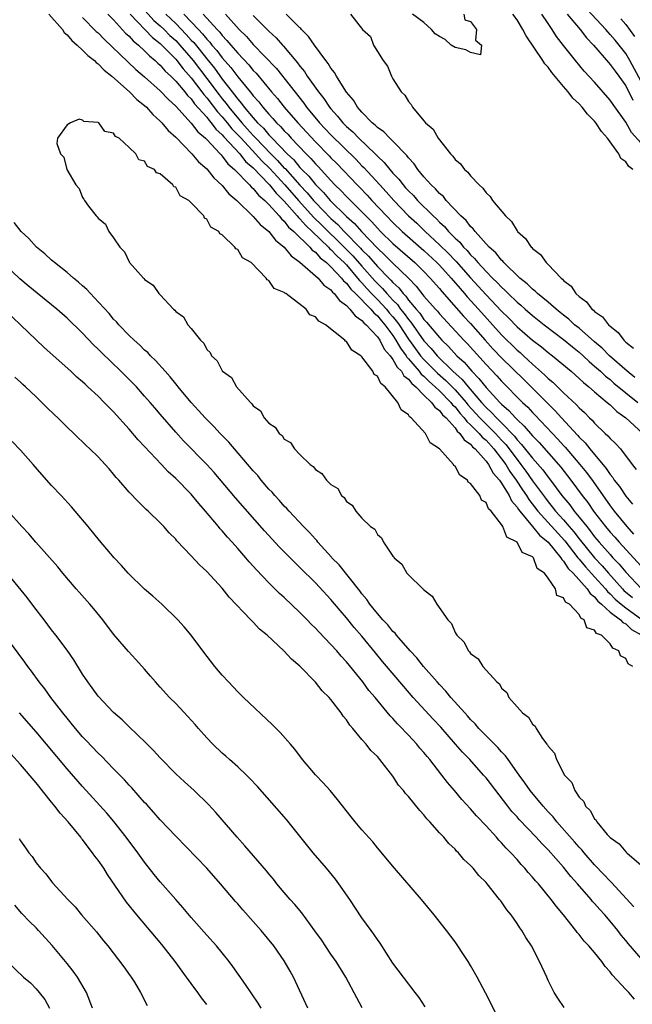
# Model space of a CAD drawing. Units: inches. Extents: x 2607000 to 2610000, y 1527000 to 1530000.
# Drawn here: x 2607813 to 2607892, y 1527283 to 1527410 of the extents above; entities that cross this region are included whole.
import ezdxf

# ---------------------------------------------------------------- set-up
doc = ezdxf.new("R2010")
doc.units = ezdxf.units.IN
doc.header["$MEASUREMENT"] = 0
doc.layers.add('LD26071527_2ft', color=133, linetype='Continuous')

msp = doc.modelspace()

# ---------------------------------------------------------------- linework, layer by layer
at = {"layer": 'LD26071527_2ft'}
for points, elevation in [([(2607893, 1527402.32), (2607891.55, 1527405), (2607891, 1527405.93), (2607889.63, 1527407.63), (2607889, 1527408.37), (2607888.69, 1527408.69), (2607888.43, 1527409), (2607884.87, 1527412.87)], 7392), ([(2607828.29, 1527412.29), (2607830.19, 1527410.19), (2607831, 1527409.49), (2607831.51, 1527409), (2607832.25, 1527408.25), (2607833, 1527407.58), (2607833.55, 1527407), (2607835.25, 1527405), (2607837, 1527402.72), (2607838.59, 1527400.59), (2607839, 1527400.07), (2607839.49, 1527399.49), (2607839.83, 1527399), (2607841.51, 1527397), (2607842.23, 1527396.23), (2607843, 1527395.34), (2607843.17, 1527395.17), (2607843.32, 1527395), (2607845.25, 1527393), (2607846.14, 1527392.14), (2607847, 1527391.17), (2607847.09, 1527391.09), (2607849, 1527388.96), (2607849.96, 1527387.96), (2607850.74, 1527387), (2607851, 1527386.72), (2607853, 1527384.69), (2607853.9, 1527383.9), (2607854.72, 1527383), (2607856.84, 1527380.84), (2607857, 1527380.66), (2607857.84, 1527379.84), (2607859, 1527378.5), (2607860.46, 1527377), (2607860.74, 1527376.74), (2607861, 1527376.42), (2607861.74, 1527375.74), (2607862.3, 1527375), (2607862.66, 1527374.66), (2607863, 1527374.17), (2607863.99, 1527373), (2607864.47, 1527372.47), (2607865, 1527371.68), (2607865.33, 1527371.33), (2607867, 1527369.34), (2607867.31, 1527369), (2607868.18, 1527368.18), (2607869.23, 1527367), (2607870.16, 1527366.16), (2607871.16, 1527365), (2607872.09, 1527364.09), (2607873, 1527362.9), (2607874.77, 1527361), (2607875, 1527360.77), (2607875.95, 1527359.95), (2607876.79, 1527359), (2607877, 1527358.79), (2607877.93, 1527357.93), (2607879, 1527356.67), (2607879.84, 1527355.84), (2607882.35, 1527353), (2607882.64, 1527352.64), (2607883.93, 1527351), (2607885.39, 1527349), (2607886.1, 1527348.1), (2607886.85, 1527347), (2607887, 1527346.8), (2607888.41, 1527345), (2607889, 1527344.3), (2607889.62, 1527343.62), (2607890.16, 1527343), (2607893.43, 1527339.43)], 7414), ([(2607816.67, 1527411), (2607818.39, 1527409), (2607818.63, 1527408.63), (2607819, 1527408.34), (2607819.6, 1527407.6), (2607820.32, 1527407), (2607821, 1527406.37), (2607821.66, 1527405.66), (2607822.52, 1527405), (2607822.75, 1527404.75), (2607823, 1527404.59), (2607823.77, 1527403.77), (2607824.77, 1527403), (2607827.04, 1527401), (2607828, 1527400), (2607829, 1527399.23), (2607829.25, 1527399), (2607830.05, 1527398.05), (2607831, 1527397.22), (2607831.22, 1527397), (2607832.01, 1527396.01), (2607833, 1527395.13), (2607835.09, 1527393), (2607835.96, 1527391.96), (2607837, 1527391.05), (2607837.91, 1527389.91), (2607839, 1527388.91), (2607839.86, 1527387.86), (2607840.87, 1527387), (2607843, 1527384.93), (2607843.88, 1527383.88), (2607845, 1527382.98), (2607845.88, 1527381.88), (2607847, 1527381), (2607847.88, 1527379.88), (2607849, 1527379.07), (2607851.35, 1527377), (2607852.11, 1527376.11), (2607853, 1527375.47), (2607853.2, 1527375.2), (2607853.44, 1527375), (2607854.1, 1527374.1), (2607855, 1527373.45), (2607855.45, 1527373), (2607856.12, 1527372.12), (2607857, 1527371.55), (2607857.25, 1527371.25), (2607857.56, 1527371), (2607859, 1527369.42), (2607859.3, 1527369), (2607859.86, 1527367.86), (2607860.63, 1527367), (2607861, 1527366.52), (2607861.54, 1527365.54), (2607862.11, 1527365), (2607862.42, 1527364.42), (2607863, 1527363.99), (2607863.42, 1527363.42), (2607863.95, 1527363), (2607865, 1527361.93), (2607865.99, 1527361), (2607866.4, 1527360.4), (2607867, 1527359.97), (2607867.4, 1527359.4), (2607867.85, 1527359), (2607869, 1527357.7), (2607869.28, 1527357.28), (2607869.62, 1527357), (2607870.16, 1527356.16), (2607871, 1527355.6), (2607871.26, 1527355.26), (2607871.59, 1527355), (2607873, 1527353.44), (2607873.33, 1527353), (2607873.9, 1527351.9), (2607874.72, 1527351), (2607875, 1527350.61), (2607875.99, 1527349), (2607876.3, 1527348.3), (2607877, 1527347.52), (2607877.19, 1527347.19), (2607877.34, 1527347), (2607878.99, 1527345.01), (2607879.89, 1527343.89), (2607881.02, 1527343), (2607882.63, 1527341), (2607882.75, 1527340.75), (2607883, 1527340.54), (2607883.59, 1527339.59), (2607884.21, 1527339), (2607886.03, 1527337), (2607886.4, 1527336.4), (2607887, 1527335.95), (2607887.41, 1527335.41), (2607887.9, 1527335), (2607889, 1527333.98), (2607890.33, 1527333), (2607890.64, 1527332.64), (2607891, 1527332.48), (2607891.75, 1527331.75), (2607893, 1527331.06)], 7422), ([(2607821, 1527410.56), (2607822.77, 1527408.77), (2607823, 1527408.57), (2607823.77, 1527407.77), (2607826.84, 1527404.84), (2607827.88, 1527403.88), (2607829, 1527402.91), (2607831, 1527401.12), (2607832.02, 1527400.02), (2607833, 1527399.13), (2607835, 1527396.96), (2607835.85, 1527395.85), (2607836.85, 1527395), (2607837, 1527394.84), (2607838.73, 1527393), (2607838.85, 1527392.85), (2607839, 1527392.71), (2607839.72, 1527391.72), (2607840.58, 1527391), (2607842.52, 1527389), (2607842.74, 1527388.74), (2607843, 1527388.53), (2607843.66, 1527387.66), (2607844.48, 1527387), (2607845, 1527386.47), (2607846.33, 1527385), (2607846.62, 1527384.62), (2607847, 1527384.32), (2607847.56, 1527383.56), (2607848.24, 1527383), (2607850.27, 1527381), (2607850.6, 1527380.6), (2607851, 1527380.32), (2607851.61, 1527379.61), (2607852.43, 1527379), (2607853, 1527378.47), (2607854.39, 1527377), (2607854.64, 1527376.64), (2607855, 1527376.35), (2607855.57, 1527375.57), (2607856.16, 1527375), (2607858.13, 1527373), (2607858.52, 1527372.52), (2607859, 1527372.13), (2607859.51, 1527371.51), (2607859.97, 1527371), (2607861, 1527369.6), (2607861.39, 1527369), (2607861.96, 1527367.96), (2607862.69, 1527367), (2607862.8, 1527366.8), (2607863, 1527366.62), (2607864.38, 1527365), (2607864.64, 1527364.64), (2607865, 1527364.36), (2607865.67, 1527363.67), (2607866.46, 1527363), (2607867, 1527362.49), (2607868.47, 1527361), (2607868.69, 1527360.69), (2607869, 1527360.41), (2607869.61, 1527359.61), (2607870.19, 1527359), (2607870.52, 1527358.52), (2607871, 1527358.12), (2607872.12, 1527357), (2607872.51, 1527356.51), (2607873, 1527356.11), (2607874.01, 1527355), (2607875, 1527353.73), (2607875.53, 1527353), (2607876.08, 1527352.08), (2607876.88, 1527351), (2607877.72, 1527349.72), (2607878.21, 1527349), (2607878.5, 1527348.5), (2607879.66, 1527347), (2607883.16, 1527343.16), (2607884.84, 1527341), (2607884.9, 1527340.9), (2607885, 1527340.8), (2607885.82, 1527339.82), (2607887, 1527338.55), (2607888.38, 1527337), (2607888.65, 1527336.65), (2607889, 1527336.35), (2607889.66, 1527335.66), (2607890.42, 1527335), (2607891, 1527334.54), (2607893.06, 1527333.06)], 7420), ([(2607824.26, 1527411), (2607825, 1527410.24), (2607826.54, 1527408.54), (2607827, 1527408.13), (2607827.52, 1527407.53), (2607828.19, 1527407), (2607829, 1527406.25), (2607829.61, 1527405.61), (2607830.37, 1527405), (2607830.68, 1527404.68), (2607831, 1527404.42), (2607831.65, 1527403.65), (2607832.36, 1527403), (2607833, 1527402.37), (2607834.16, 1527401), (2607834.53, 1527400.53), (2607835, 1527400.07), (2607835.44, 1527399.44), (2607837, 1527397.7), (2607837.3, 1527397.3), (2607837.58, 1527397), (2607838.18, 1527396.18), (2607839, 1527395.46), (2607839.2, 1527395.2), (2607841.26, 1527393), (2607842.01, 1527392.01), (2607843, 1527391.18), (2607845, 1527389.11), (2607845.11, 1527389), (2607845.93, 1527387.93), (2607847, 1527386.9), (2607848.66, 1527385), (2607848.81, 1527384.81), (2607849, 1527384.65), (2607849.76, 1527383.76), (2607850.6, 1527383), (2607852.68, 1527381), (2607852.83, 1527380.83), (2607853, 1527380.7), (2607853.82, 1527379.82), (2607854.7, 1527379), (2607855, 1527378.69), (2607856.45, 1527377), (2607856.68, 1527376.68), (2607857, 1527376.37), (2607857.64, 1527375.64), (2607858.25, 1527375), (2607859, 1527374.23), (2607860.15, 1527373), (2607860.53, 1527372.53), (2607861, 1527372.01), (2607861.46, 1527371.46), (2607861.79, 1527371), (2607863, 1527369.15), (2607863.9, 1527367.9), (2607864.57, 1527367), (2607865, 1527366.51), (2607866.74, 1527364.74), (2607867.82, 1527363.82), (2607869, 1527362.62), (2607870.43, 1527361), (2607870.67, 1527360.67), (2607872.21, 1527359), (2607874.23, 1527357), (2607875, 1527356.15), (2607875.56, 1527355.56), (2607877, 1527353.62), (2607877.5, 1527353), (2607878.14, 1527352.14), (2607879, 1527350.9), (2607880.65, 1527348.65), (2607881, 1527348.19), (2607881.54, 1527347.54), (2607881.96, 1527347), (2607883, 1527345.86), (2607883.73, 1527345), (2607884.33, 1527344.33), (2607885, 1527343.43), (2607886.98, 1527340.98), (2607887.97, 1527339.97), (2607888.78, 1527339), (2607890.58, 1527337), (2607890.78, 1527336.78), (2607891.87, 1527335.87)], 7418), ([(2607827.14, 1527411), (2607829.99, 1527407.99), (2607831, 1527407.22), (2607833, 1527405.19), (2607833.16, 1527405), (2607833.95, 1527403.95), (2607835, 1527402.8), (2607836.37, 1527401), (2607836.63, 1527400.63), (2607837, 1527400.22), (2607838.39, 1527398.39), (2607839, 1527397.75), (2607839.63, 1527397), (2607840.24, 1527396.24), (2607841.22, 1527395.22), (2607841.42, 1527395), (2607843.3, 1527393), (2607844.1, 1527392.1), (2607845.12, 1527391.12), (2607846.07, 1527390.07), (2607847.08, 1527389), (2607848.82, 1527387), (2607850.81, 1527384.81), (2607851.83, 1527383.83), (2607852.66, 1527383), (2607853.86, 1527381.86), (2607854.85, 1527380.85), (2607855.85, 1527379.85), (2607857, 1527378.52), (2607858.66, 1527376.66), (2607859, 1527376.29), (2607859.66, 1527375.66), (2607860.21, 1527375), (2607861, 1527374.15), (2607861.58, 1527373.58), (2607861.99, 1527373), (2607862.46, 1527372.46), (2607863, 1527371.66), (2607863.32, 1527371.32), (2607865, 1527368.9), (2607865.93, 1527367.93), (2607866.68, 1527367), (2607868.74, 1527365), (2607869.94, 1527363.94), (2607870.68, 1527363), (2607872.4, 1527361), (2607873, 1527360.34), (2607873.71, 1527359.71), (2607874.35, 1527359), (2607875, 1527358.36), (2607876.65, 1527356.65), (2607877, 1527356.19), (2607877.59, 1527355.59), (2607879, 1527353.82), (2607880.31, 1527352.31), (2607881, 1527351.36), (2607881.29, 1527351), (2607882.78, 1527349), (2607883.79, 1527347.79), (2607884.36, 1527347), (2607885, 1527346.23), (2607885.97, 1527345), (2607886.44, 1527344.44), (2607887, 1527343.68), (2607887.58, 1527343), (2607889, 1527341.4), (2607889.36, 1527341), (2607890.17, 1527340.17), (2607891, 1527339.15), (2607893.02, 1527337)], 7416), ([(2607831.72, 1527411), (2607833, 1527409.77), (2607834.37, 1527408.37), (2607835, 1527407.65), (2607835.32, 1527407.32), (2607837, 1527405.22), (2607838.01, 1527404.01), (2607839, 1527402.63), (2607840.26, 1527401), (2607840.6, 1527400.6), (2607841, 1527400.03), (2607841.49, 1527399.49), (2607841.84, 1527399), (2607843, 1527397.62), (2607843.55, 1527397), (2607844.3, 1527396.3), (2607845, 1527395.44), (2607845.23, 1527395.23), (2607845.43, 1527395), (2607847.37, 1527393), (2607848.22, 1527392.22), (2607849, 1527391.26), (2607849.25, 1527391), (2607850.14, 1527390.14), (2607851, 1527389.04), (2607852.03, 1527388.03), (2607852.91, 1527387), (2607855, 1527384.95), (2607856.03, 1527384.03), (2607856.93, 1527383), (2607859, 1527380.86), (2607859.97, 1527379.97), (2607861, 1527378.93), (2607862.99, 1527376.99), (2607863.98, 1527375.98), (2607865, 1527374.69), (2607866.48, 1527373), (2607866.73, 1527372.73), (2607867, 1527372.4), (2607870.14, 1527369), (2607870.56, 1527368.57), (2607873, 1527365.87), (2607874.4, 1527364.4), (2607875, 1527363.73), (2607877.7, 1527361), (2607878.37, 1527360.37), (2607879, 1527359.68), (2607879.34, 1527359.34), (2607882.26, 1527356.26), (2607883, 1527355.43), (2607883.21, 1527355.21), (2607885.09, 1527353), (2607885.95, 1527351.95), (2607886.79, 1527350.79), (2607889, 1527347.68), (2607889.51, 1527347), (2607891.14, 1527345), (2607892.02, 1527344.02)], 7412), ([(2607834.05, 1527411), (2607835, 1527410.01), (2607835.92, 1527409), (2607836.45, 1527408.45), (2607837, 1527407.75), (2607837.38, 1527407.38), (2607837.66, 1527407), (2607838.3, 1527406.3), (2607839, 1527405.36), (2607840.11, 1527404.11), (2607841, 1527402.91), (2607842.58, 1527401), (2607842.78, 1527400.78), (2607843, 1527400.46), (2607843.7, 1527399.7), (2607844.22, 1527399), (2607845, 1527398.11), (2607845.54, 1527397.54), (2607846, 1527397), (2607846.52, 1527396.52), (2607847, 1527395.96), (2607847.48, 1527395.48), (2607847.89, 1527395), (2607849.8, 1527393), (2607850.41, 1527392.41), (2607851, 1527391.71), (2607851.36, 1527391.36), (2607853, 1527389.56), (2607853.53, 1527389), (2607854.29, 1527388.29), (2607855, 1527387.51), (2607857, 1527385.52), (2607857.49, 1527385), (2607858.26, 1527384.26), (2607859, 1527383.41), (2607859.4, 1527383), (2607861, 1527381.45), (2607863.82, 1527379), (2607865, 1527377.84), (2607865.81, 1527377), (2607867, 1527375.64), (2607867.29, 1527375.28), (2607869.16, 1527373.16), (2607870.11, 1527372.11), (2607871, 1527371.16), (2607872.89, 1527369), (2607873.89, 1527367.89), (2607875, 1527366.74), (2607877.9, 1527363.9), (2607881, 1527360.79), (2607881.91, 1527359.91), (2607882.73, 1527359), (2607884.78, 1527356.78), (2607885, 1527356.52), (2607885.77, 1527355.77), (2607886.37, 1527355), (2607888.5, 1527352.5), (2607889, 1527351.73), (2607889.34, 1527351.34), (2607889.53, 1527351), (2607890.18, 1527350.18), (2607891, 1527348.91), (2607891.88, 1527347.88)], 7410), ([(2607836.54, 1527411), (2607838.33, 1527409), (2607838.67, 1527408.66), (2607839, 1527408.23), (2607839.61, 1527407.61), (2607840.11, 1527407), (2607841, 1527405.97), (2607842.44, 1527404.44), (2607843, 1527403.74), (2607843.37, 1527403.37), (2607845.35, 1527401), (2607846.11, 1527400.11), (2607847, 1527399), (2607848.73, 1527397), (2607851, 1527394.54), (2607852.76, 1527392.76), (2607853, 1527392.49), (2607853.75, 1527391.75), (2607856.37, 1527389), (2607856.69, 1527388.69), (2607857.68, 1527387.68), (2607858.3, 1527387), (2607860.17, 1527385), (2607861, 1527384.14), (2607862.17, 1527383), (2607865, 1527380.54), (2607866.66, 1527379), (2607867, 1527378.65), (2607868.5, 1527377), (2607869.65, 1527375.65), (2607870.24, 1527375), (2607870.58, 1527374.58), (2607872.04, 1527373), (2607875, 1527369.69), (2607877, 1527367.72), (2607877.4, 1527367.4), (2607877.82, 1527367), (2607878.45, 1527366.45), (2607879, 1527365.9), (2607880.55, 1527364.55), (2607881, 1527364.08), (2607881.59, 1527363.59), (2607883, 1527362.21), (2607884.67, 1527360.67), (2607885, 1527360.29), (2607885.68, 1527359.68), (2607886.35, 1527359), (2607886.69, 1527358.69), (2607887, 1527358.31), (2607888.37, 1527357), (2607888.7, 1527356.7), (2607889, 1527356.34), (2607889.7, 1527355.7), (2607890.32, 1527355), (2607891.83, 1527353), (2607892.35, 1527352.35)], 7408), ([(2607839.43, 1527411), (2607841.2, 1527409), (2607842.11, 1527408.11), (2607843, 1527407.09), (2607845.98, 1527403.98), (2607849.51, 1527399.51), (2607849.86, 1527399), (2607851.52, 1527397), (2607853, 1527395.44), (2607856.26, 1527392.26), (2607857, 1527391.47), (2607857.24, 1527391.24), (2607859.29, 1527389), (2607860.12, 1527388.12), (2607861.1, 1527387), (2607863, 1527385.03), (2607864.06, 1527384.06), (2607865.15, 1527383), (2607867, 1527381.3), (2607868.17, 1527380.17), (2607869, 1527379.26), (2607869.13, 1527379.13), (2607871, 1527377.02), (2607871.98, 1527375.98), (2607873, 1527374.86), (2607875, 1527372.74), (2607875.88, 1527371.88), (2607877, 1527370.74), (2607879, 1527369.02), (2607880.15, 1527368.15), (2607881, 1527367.44), (2607881.57, 1527367), (2607883.95, 1527365), (2607885, 1527364.08), (2607885.55, 1527363.55), (2607886.26, 1527363), (2607887, 1527362.35), (2607888.62, 1527361), (2607889, 1527360.66), (2607889.84, 1527359.84), (2607891.02, 1527359), (2607893.22, 1527357)], 7406), ([(2607843, 1527410.8), (2607845, 1527408.79), (2607845.94, 1527407.94), (2607846.75, 1527407), (2607846.88, 1527406.88), (2607848.7, 1527404.7), (2607849, 1527404.28), (2607849.59, 1527403.59), (2607849.96, 1527403), (2607851.39, 1527401), (2607852.11, 1527400.11), (2607852.84, 1527399), (2607853, 1527398.8), (2607853.87, 1527397.87), (2607854.55, 1527397), (2607855, 1527396.54), (2607855.82, 1527395.82), (2607856.61, 1527395), (2607858.73, 1527393), (2607859, 1527392.72), (2607859.88, 1527391.88), (2607860.58, 1527391), (2607861, 1527390.52), (2607861.75, 1527389.75), (2607862.3, 1527389), (2607862.64, 1527388.64), (2607863, 1527388.23), (2607863.63, 1527387.63), (2607864.17, 1527387), (2607866.17, 1527385), (2607866.61, 1527384.61), (2607867, 1527384.19), (2607867.63, 1527383.63), (2607868.14, 1527383), (2607869, 1527382.14), (2607869.61, 1527381.61), (2607870.08, 1527381), (2607870.55, 1527380.55), (2607871, 1527380), (2607871.52, 1527379.52), (2607871.93, 1527379), (2607873, 1527377.84), (2607873.83, 1527377), (2607874.44, 1527376.44), (2607875, 1527375.82), (2607875.44, 1527375.44), (2607875.87, 1527375), (2607877, 1527373.91), (2607877.5, 1527373.5), (2607878.05, 1527373), (2607879, 1527372.19), (2607880.51, 1527371), (2607883, 1527369.09), (2607884.13, 1527368.13), (2607885, 1527367.45), (2607885.51, 1527367), (2607886.27, 1527366.27), (2607887, 1527365.68), (2607887.76, 1527365), (2607888.39, 1527364.39), (2607889, 1527363.93), (2607889.49, 1527363.49), (2607892.57, 1527361)], 7404), ([(2607892.18, 1527364.18), (2607891.17, 1527365), (2607888.93, 1527367), (2607887.98, 1527367.98), (2607887, 1527368.8), (2607885, 1527370.54), (2607884.42, 1527371), (2607883.69, 1527371.69), (2607883, 1527372.21), (2607882.57, 1527372.57), (2607882.02, 1527373), (2607881, 1527373.9), (2607879.64, 1527375), (2607879.33, 1527375.33), (2607879, 1527375.56), (2607878.28, 1527376.28), (2607877.37, 1527377), (2607875.29, 1527379), (2607875.16, 1527379.16), (2607875, 1527379.3), (2607874.25, 1527380.25), (2607873.41, 1527381), (2607871.6, 1527383), (2607871.35, 1527383.35), (2607871, 1527383.65), (2607870.42, 1527384.42), (2607869.77, 1527385), (2607867.88, 1527387), (2607867.5, 1527387.5), (2607867, 1527387.9), (2607866.5, 1527388.5), (2607865.93, 1527389), (2607865, 1527390.05), (2607864.21, 1527391), (2607863.73, 1527391.73), (2607863, 1527392.47), (2607862.78, 1527392.78), (2607861, 1527394.62), (2607860.6, 1527395), (2607859.84, 1527395.84), (2607859, 1527396.41), (2607858.71, 1527396.71), (2607858.34, 1527397), (2607857, 1527398.37), (2607856.44, 1527399), (2607855.92, 1527399.92), (2607855, 1527400.96), (2607854.92, 1527401.08), (2607853.71, 1527403), (2607853.47, 1527403.47), (2607853, 1527404.02), (2607852.64, 1527404.64), (2607852.35, 1527405), (2607850.87, 1527407), (2607850.11, 1527408.11), (2607849.22, 1527409), (2607849.12, 1527409.12), (2607849, 1527409.22), (2607847.22, 1527411)], 7402), ([(2607855.51, 1527411), (2607857.08, 1527409), (2607858.1, 1527408.1), (2607858.5, 1527407), (2607859, 1527406.16), (2607859.74, 1527405), (2607860.29, 1527404.29), (2607860.81, 1527403), (2607861, 1527402.65), (2607862.04, 1527401), (2607862.55, 1527400.55), (2607863, 1527399.73), (2607863.36, 1527399.36), (2607863.5, 1527399), (2607865, 1527397.26), (2607865.2, 1527397), (2607866.18, 1527396.18), (2607866.82, 1527395), (2607868.42, 1527393), (2607868.72, 1527392.72), (2607869, 1527392.29), (2607869.72, 1527391.72), (2607870.21, 1527391), (2607870.66, 1527390.66), (2607871, 1527390.18), (2607872.1, 1527389), (2607872.6, 1527388.6), (2607873, 1527387.99), (2607873.52, 1527387.52), (2607873.82, 1527387), (2607875.49, 1527385), (2607876.28, 1527384.28), (2607877, 1527383.09), (2607877.07, 1527383), (2607878.09, 1527382.09), (2607878.82, 1527381), (2607878.92, 1527380.92), (2607879, 1527380.81), (2607880.02, 1527380.02), (2607880.75, 1527379), (2607881, 1527378.77), (2607882.69, 1527377), (2607882.87, 1527376.87), (2607883, 1527376.71), (2607883.95, 1527375.95), (2607884.58, 1527375), (2607885, 1527374.61), (2607885.93, 1527373.93), (2607886.64, 1527373), (2607886.85, 1527372.85), (2607887, 1527372.69), (2607888, 1527372), (2607888.77, 1527371), (2607889, 1527370.79), (2607890.01, 1527370.01), (2607890.74, 1527369), (2607890.88, 1527368.88), (2607891, 1527368.75), (2607891.99, 1527367.99)], 7400), ([(2607870.14, 1527411), (2607870.27, 1527410.27), (2607871, 1527410.02), (2607871.75, 1527409), (2607871.63, 1527407.63), (2607872.43, 1527407), (2607872.27, 1527405.73), (2607871, 1527406.04), (2607870.39, 1527406.39), (2607869, 1527406.7), (2607868.49, 1527407), (2607867.72, 1527407.72), (2607867, 1527408.09), (2607866.46, 1527408.46), (2607865.95, 1527409), (2607865, 1527409.9), (2607863.52, 1527411)], 7400), ([(2607891.94, 1527391), (2607891.39, 1527391.39), (2607891, 1527391.95), (2607890.39, 1527392.39), (2607890.11, 1527393), (2607888.64, 1527395), (2607887.86, 1527395.86), (2607887.17, 1527397), (2607887, 1527397.21), (2607886.09, 1527398.09), (2607885.41, 1527399), (2607885, 1527399.44), (2607884.18, 1527400.18), (2607883.58, 1527401), (2607883, 1527401.66), (2607881.48, 1527403.48), (2607881, 1527404.14), (2607880.59, 1527404.59), (2607880.34, 1527405), (2607878.18, 1527408.18), (2607877.76, 1527409), (2607877, 1527410.24), (2607876.47, 1527411)], 7398), ([(2607893, 1527394.36), (2607891.76, 1527395.76), (2607891, 1527397.06), (2607889.37, 1527399.37), (2607889, 1527399.91), (2607887, 1527402.21), (2607885.65, 1527403.65), (2607884.53, 1527405), (2607883, 1527406.93), (2607882.1, 1527408.1), (2607881.53, 1527409), (2607881, 1527409.77), (2607880.21, 1527411)], 7396), ([(2607883.45, 1527411), (2607885.12, 1527409), (2607885.93, 1527407.93), (2607886.84, 1527407), (2607888.77, 1527404.77), (2607889, 1527404.52), (2607889.63, 1527403.63), (2607890.12, 1527403), (2607891, 1527401.75), (2607891.92, 1527399.92)], 7394), ([(2607890.39, 1527410.39), (2607891, 1527409.66), (2607892.12, 1527408.12)], 7390), ([(2607891.9, 1527327), (2607891.32, 1527327.32), (2607891, 1527328.02), (2607890.34, 1527328.34), (2607890.11, 1527329), (2607889.33, 1527329.33), (2607889, 1527329.91), (2607887.9, 1527331), (2607887.24, 1527331.25), (2607887, 1527331.67), (2607885.98, 1527331.98), (2607885.64, 1527333), (2607885.21, 1527333.21), (2607885, 1527333.68), (2607883.75, 1527335), (2607883.26, 1527335.26), (2607883, 1527335.83), (2607882.14, 1527336.14), (2607881.94, 1527337), (2607881, 1527338.38), (2607880.54, 1527339), (2607879.61, 1527339.61), (2607879.1, 1527341), (2607879, 1527341.11), (2607877.67, 1527341.67), (2607877, 1527342.99), (2607875.66, 1527343.66), (2607875.17, 1527345), (2607875, 1527345.28), (2607873.66, 1527347), (2607873.3, 1527347.3), (2607873, 1527348.09), (2607872.4, 1527348.4), (2607872.18, 1527349), (2607871, 1527350.55), (2607870.71, 1527350.71), (2607870.59, 1527351), (2607869.62, 1527351.62), (2607869, 1527352.79), (2607868.87, 1527352.87), (2607868.81, 1527353), (2607867, 1527355), (2607865.78, 1527355.78), (2607865.18, 1527357), (2607863.37, 1527359), (2607863.14, 1527359.14), (2607863, 1527359.4), (2607862.04, 1527360.04), (2607861.63, 1527361), (2607860, 1527363), (2607859.42, 1527363.42), (2607859, 1527364.35), (2607858.59, 1527364.59), (2607858.43, 1527365), (2607857, 1527366.86), (2607856.86, 1527367), (2607855.72, 1527367.72), (2607855, 1527368.82), (2607854.87, 1527368.87), (2607854.79, 1527369), (2607852.3, 1527371), (2607851.44, 1527371.44), (2607851, 1527372.03), (2607850.28, 1527372.28), (2607849.8, 1527373), (2607847.18, 1527375), (2607847.06, 1527375.06), (2607847, 1527375.13), (2607845.68, 1527375.68), (2607845, 1527376.7), (2607844.78, 1527376.78), (2607844.67, 1527377), (2607842.71, 1527379), (2607841.61, 1527379.61), (2607841, 1527380.67), (2607840.76, 1527380.76), (2607840.64, 1527381), (2607839, 1527382.56), (2607838.68, 1527382.68), (2607838.55, 1527383), (2607837.54, 1527383.54), (2607837, 1527384.6), (2607836.72, 1527384.72), (2607836.61, 1527385), (2607835, 1527386.7), (2607834.7, 1527387), (2607833.59, 1527387.59), (2607833, 1527388.69), (2607832.76, 1527388.76), (2607832.64, 1527389), (2607831, 1527390.43), (2607830.54, 1527390.54), (2607830.27, 1527391), (2607829.38, 1527391.38), (2607829, 1527392.05), (2607828.23, 1527392.24), (2607827.85, 1527393), (2607827, 1527393.83), (2607825.73, 1527395), (2607825.24, 1527395.24), (2607825, 1527395.67), (2607823.87, 1527395.87), (2607823.09, 1527397), (2607823, 1527397.05), (2607821.15, 1527397.15), (2607821, 1527397.33), (2607820.55, 1527397.45), (2607819.43, 1527397), (2607819, 1527396.72), (2607817.78, 1527395), (2607817.67, 1527394.33), (2607818.16, 1527393), (2607818.59, 1527392.59), (2607818.98, 1527391), (2607820.12, 1527389), (2607820.55, 1527388.55), (2607821, 1527387.39), (2607821.18, 1527387.18), (2607821.23, 1527387), (2607821.75, 1527386.25), (2607822.74, 1527385), (2607822.88, 1527384.88), (2607823, 1527384.7), (2607823.96, 1527383.96), (2607824.4, 1527383), (2607825, 1527382.18), (2607825.78, 1527381), (2607826.4, 1527380.4), (2607827, 1527379.09), (2607827.06, 1527379), (2607828.85, 1527377), (2607828.94, 1527376.94), (2607829, 1527376.84), (2607830.11, 1527376.11), (2607830.84, 1527375), (2607830.93, 1527374.93), (2607831, 1527374.83), (2607832.71, 1527373), (2607832.88, 1527372.88), (2607833, 1527372.71), (2607834, 1527372.01), (2607834.58, 1527371), (2607835, 1527370.51), (2607836.2, 1527369), (2607836.62, 1527368.62), (2607837, 1527367.81), (2607837.43, 1527367.43), (2607837.6, 1527367), (2607838.34, 1527366.34), (2607839, 1527365.04), (2607839.03, 1527365), (2607840.18, 1527364.18), (2607840.84, 1527363), (2607842.62, 1527361), (2607842.83, 1527360.83), (2607843, 1527360.56), (2607843.92, 1527359.92), (2607844.41, 1527359), (2607845, 1527358.34), (2607845.82, 1527357.82), (2607846.33, 1527357), (2607846.72, 1527356.72), (2607847, 1527356.28), (2607847.81, 1527355.81), (2607848.32, 1527355), (2607849, 1527354.29), (2607850.32, 1527353), (2607850.73, 1527352.73), (2607851, 1527352.35), (2607851.85, 1527351.85), (2607852.44, 1527351), (2607853, 1527350.43), (2607853.89, 1527349.89), (2607854.39, 1527349), (2607854.73, 1527348.73), (2607855, 1527348.24), (2607855.75, 1527347.75), (2607856.2, 1527347), (2607857, 1527346.09), (2607858.12, 1527345), (2607858.65, 1527344.65), (2607859, 1527343.98), (2607859.54, 1527343.54), (2607859.79, 1527343), (2607861, 1527341.21), (2607861.1, 1527341.1), (2607861.15, 1527341), (2607862.15, 1527340.15), (2607862.81, 1527339), (2607863, 1527338.79), (2607864.85, 1527337), (2607864.94, 1527336.94), (2607865, 1527336.85), (2607866.05, 1527336.05), (2607866.66, 1527335), (2607868.06, 1527333), (2607868.54, 1527332.54), (2607869, 1527331.37), (2607869.17, 1527331.17), (2607869.22, 1527331), (2607870.15, 1527330.15), (2607870.72, 1527329), (2607870.88, 1527328.88), (2607871, 1527328.67), (2607871.97, 1527327.97), (2607872.57, 1527327), (2607873, 1527326.5), (2607874.39, 1527325), (2607874.74, 1527324.74), (2607875, 1527324.19), (2607875.66, 1527323.66), (2607875.93, 1527323), (2607877, 1527321.8), (2607877.69, 1527321), (2607878.47, 1527320.47), (2607879, 1527319.55), (2607879.31, 1527319.31), (2607879.45, 1527319), (2607880.29, 1527317.71), (2607880.83, 1527317), (2607880.91, 1527316.91), (2607881, 1527316.71), (2607881.81, 1527315.81), (2607882.07, 1527315), (2607883.12, 1527313), (2607884.05, 1527312.05), (2607884.43, 1527311), (2607885, 1527310.18), (2607885.59, 1527309.59), (2607885.81, 1527309), (2607886.43, 1527308.43), (2607887, 1527307.36), (2607887.19, 1527307.19), (2607887.28, 1527307), (2607888.63, 1527305.37), (2607889, 1527304.95), (2607890.16, 1527304.16), (2607891, 1527303.12), (2607891.08, 1527303.08), (2607891.14, 1527303), (2607893, 1527301.39)], 7424), ([(2607892.04, 1527296.04), (2607889.19, 1527299.19), (2607889, 1527299.35), (2607888.2, 1527300.2), (2607887, 1527301.43), (2607885.64, 1527303), (2607885.36, 1527303.36), (2607885, 1527303.73), (2607884.42, 1527304.42), (2607882.13, 1527307), (2607881.64, 1527307.64), (2607881, 1527308.29), (2607880.36, 1527309), (2607878.68, 1527311), (2607878.01, 1527312.01), (2607877.26, 1527313), (2607875.84, 1527315), (2607875.5, 1527315.5), (2607875, 1527316), (2607874.54, 1527316.54), (2607873, 1527318.06), (2607872.09, 1527319), (2607871.59, 1527319.59), (2607871, 1527320.16), (2607870.62, 1527320.62), (2607870.26, 1527321), (2607868.47, 1527323), (2607867.82, 1527323.82), (2607867, 1527324.65), (2607866.7, 1527325), (2607864.96, 1527327), (2607864.1, 1527328.1), (2607863.24, 1527329), (2607861.47, 1527331), (2607861.27, 1527331.27), (2607861, 1527331.51), (2607860.34, 1527332.34), (2607859.71, 1527333), (2607859, 1527333.8), (2607858.03, 1527335), (2607857.63, 1527335.63), (2607857, 1527336.34), (2607856.72, 1527336.72), (2607854.06, 1527340.06), (2607853.14, 1527341), (2607853.08, 1527341.08), (2607851.32, 1527343), (2607851.19, 1527343.19), (2607851, 1527343.37), (2607850.24, 1527344.24), (2607849.48, 1527345), (2607847.61, 1527347), (2607847.33, 1527347.33), (2607847, 1527347.63), (2607846.36, 1527348.36), (2607845.76, 1527349), (2607845.42, 1527349.42), (2607845, 1527349.84), (2607844.01, 1527351), (2607843.57, 1527351.57), (2607843, 1527352.18), (2607839.87, 1527355.87), (2607838.75, 1527357), (2607837.91, 1527357.91), (2607836.8, 1527359), (2607835.96, 1527359.96), (2607835, 1527360.98), (2607833.33, 1527363), (2607833.19, 1527363.19), (2607833, 1527363.4), (2607832.3, 1527364.3), (2607831.65, 1527365), (2607830.41, 1527366.41), (2607829.77, 1527367), (2607829.41, 1527367.41), (2607829, 1527367.74), (2607828.36, 1527368.36), (2607827.63, 1527369), (2607827, 1527369.6), (2607825.66, 1527371), (2607825.37, 1527371.37), (2607825, 1527371.72), (2607824.42, 1527372.42), (2607822.5, 1527374.5), (2607822, 1527375), (2607821.53, 1527375.53), (2607821, 1527376), (2607820.48, 1527376.48), (2607819.84, 1527377), (2607819, 1527377.73), (2607817.37, 1527379), (2607817.18, 1527379.18), (2607817, 1527379.32), (2607816.13, 1527380.13), (2607815.06, 1527381), (2607814.08, 1527382.08), (2607813.09, 1527383), (2607812.16, 1527384.16)], 7422), ([(2607894.09, 1527288.09), (2607891.31, 1527291.31), (2607891, 1527291.71), (2607890.41, 1527292.41), (2607889.97, 1527293), (2607889, 1527294.21), (2607888.32, 1527295), (2607887.68, 1527295.68), (2607887, 1527296.48), (2607886.74, 1527296.74), (2607886.54, 1527297), (2607884.79, 1527299), (2607883.94, 1527299.94), (2607883, 1527301.14), (2607881, 1527303.37), (2607880.19, 1527304.19), (2607879.48, 1527305), (2607877.29, 1527307.29), (2607877, 1527307.62), (2607876.33, 1527308.33), (2607875.8, 1527309), (2607873, 1527312.64), (2607872.69, 1527313), (2607870.89, 1527315), (2607869.96, 1527315.96), (2607869.08, 1527317), (2607867.17, 1527319.17), (2607866.2, 1527320.2), (2607863.62, 1527323), (2607862.4, 1527324.4), (2607859.65, 1527327.65), (2607858.74, 1527328.74), (2607857, 1527330.9), (2607856.02, 1527332.02), (2607855, 1527333.26), (2607854.18, 1527334.18), (2607853, 1527335.6), (2607851, 1527337.75), (2607849, 1527339.75), (2607848.36, 1527340.36), (2607846.37, 1527342.37), (2607844.45, 1527344.45), (2607840.71, 1527348.71), (2607837.95, 1527351.95), (2607837, 1527353), (2607834.02, 1527356.03), (2607833, 1527357.17), (2607831, 1527359.49), (2607830.29, 1527360.29), (2607829.7, 1527361), (2607829, 1527361.81), (2607827.93, 1527363), (2607827, 1527363.96), (2607825.95, 1527365), (2607823.42, 1527367.42), (2607823, 1527367.86), (2607822.42, 1527368.41), (2607821, 1527369.91), (2607819, 1527371.85), (2607817.69, 1527373), (2607817, 1527373.57), (2607813.99, 1527375.99), (2607812.9, 1527376.9), (2607811, 1527378.72)], 7420), ([(2607892.14, 1527284.14), (2607891.4, 1527285), (2607891, 1527285.41), (2607889.27, 1527287.27), (2607889, 1527287.65), (2607888.35, 1527288.35), (2607887.91, 1527289), (2607887, 1527290.14), (2607886.26, 1527291), (2607885.64, 1527291.64), (2607885, 1527292.47), (2607884.75, 1527292.75), (2607884.57, 1527293), (2607882.99, 1527295), (2607882.08, 1527296.08), (2607881.41, 1527297), (2607879.75, 1527299), (2607879.39, 1527299.39), (2607879, 1527299.87), (2607878.45, 1527300.45), (2607878.01, 1527301), (2607877.51, 1527301.51), (2607877, 1527302.12), (2607876.21, 1527303), (2607875.6, 1527303.6), (2607875, 1527304.29), (2607874.64, 1527304.64), (2607874.33, 1527305), (2607873, 1527306.46), (2607871.76, 1527307.76), (2607871, 1527308.67), (2607869.87, 1527309.87), (2607868.94, 1527311), (2607868.03, 1527312.03), (2607867.32, 1527313), (2607865.74, 1527315), (2607865.4, 1527315.4), (2607865, 1527315.9), (2607864.48, 1527316.48), (2607864.07, 1527317), (2607863, 1527318.16), (2607862.58, 1527318.58), (2607862.21, 1527319), (2607861.6, 1527319.6), (2607861, 1527320.3), (2607860.65, 1527320.65), (2607858.69, 1527323), (2607857.91, 1527323.91), (2607857.1, 1527325), (2607855, 1527327.6), (2607854.33, 1527328.33), (2607853.76, 1527329), (2607853, 1527329.84), (2607851.44, 1527331.44), (2607851, 1527331.93), (2607850.45, 1527332.45), (2607849.94, 1527333), (2607849, 1527333.94), (2607847, 1527335.87), (2607846.4, 1527336.4), (2607845, 1527337.78), (2607843.42, 1527339.42), (2607843, 1527339.91), (2607842.47, 1527340.47), (2607842.04, 1527341), (2607841, 1527342.2), (2607840.29, 1527343), (2607839.66, 1527343.66), (2607839, 1527344.46), (2607838.73, 1527344.73), (2607838.53, 1527345), (2607836.85, 1527347), (2607835.98, 1527347.98), (2607835, 1527349.16), (2607833, 1527351.18), (2607832.05, 1527352.05), (2607831.18, 1527353), (2607829, 1527355.33), (2607828.17, 1527356.17), (2607827, 1527357.54), (2607825, 1527359.78), (2607824.38, 1527360.38), (2607823.8, 1527361), (2607823, 1527361.79), (2607821.69, 1527363), (2607821.32, 1527363.32), (2607821, 1527363.63), (2607820.25, 1527364.25), (2607819.47, 1527365), (2607816.05, 1527368.05), (2607815, 1527369.05), (2607813, 1527371), (2607811, 1527372.88)], 7418), ([(2607883.09, 1527283.09), (2607882.27, 1527284.27), (2607881.79, 1527285), (2607881, 1527286.54), (2607880.82, 1527287), (2607879.9, 1527289), (2607878.86, 1527291), (2607878.11, 1527292.11), (2607877.62, 1527293), (2607877.34, 1527293.34), (2607877, 1527293.91), (2607876.24, 1527295), (2607875.66, 1527295.66), (2607875, 1527296.67), (2607874.85, 1527296.85), (2607874.75, 1527297), (2607873.14, 1527299), (2607873, 1527299.16), (2607872.08, 1527300.08), (2607871.35, 1527301), (2607871, 1527301.37), (2607870.15, 1527302.15), (2607869.43, 1527303), (2607869.21, 1527303.21), (2607869, 1527303.45), (2607868.19, 1527304.19), (2607867.54, 1527305), (2607867, 1527305.58), (2607865.74, 1527307), (2607865.38, 1527307.38), (2607865, 1527307.87), (2607864.45, 1527308.45), (2607863, 1527310.24), (2607862.63, 1527310.63), (2607862.35, 1527311), (2607861.72, 1527311.72), (2607861, 1527312.85), (2607859.33, 1527315), (2607859.17, 1527315.17), (2607859, 1527315.39), (2607858.17, 1527316.17), (2607857.53, 1527317), (2607857, 1527317.59), (2607855.83, 1527319), (2607855.43, 1527319.43), (2607855, 1527320.1), (2607854.59, 1527320.59), (2607854.33, 1527321), (2607853, 1527322.73), (2607852.76, 1527323), (2607851.86, 1527323.86), (2607851, 1527324.98), (2607849, 1527327.02), (2607847.91, 1527327.91), (2607846.95, 1527329), (2607844.8, 1527331), (2607843.81, 1527331.81), (2607843, 1527332.7), (2607842.84, 1527332.84), (2607842.7, 1527333), (2607839.91, 1527335.91), (2607839, 1527337.08), (2607837, 1527339.22), (2607836.07, 1527340.07), (2607835, 1527341.25), (2607833.16, 1527343.16), (2607833, 1527343.37), (2607832.18, 1527344.18), (2607831.45, 1527345), (2607831, 1527345.47), (2607829.45, 1527347), (2607829.2, 1527347.2), (2607829, 1527347.43), (2607828.19, 1527348.19), (2607827, 1527349.45), (2607825.66, 1527351), (2607825.33, 1527351.33), (2607825, 1527351.76), (2607824.42, 1527352.42), (2607823.92, 1527353), (2607823, 1527353.98), (2607821.95, 1527355), (2607821.44, 1527355.44), (2607821, 1527355.9), (2607820.42, 1527356.42), (2607819.85, 1527357), (2607819, 1527357.8), (2607817.79, 1527359), (2607817.38, 1527359.38), (2607816.36, 1527360.36), (2607815.75, 1527361), (2607815, 1527361.72), (2607813.65, 1527363), (2607813.3, 1527363.3), (2607813, 1527363.61), (2607812.26, 1527364.26)], 7416), ([(2607874.96, 1527280.96), (2607872.95, 1527284.95), (2607871.85, 1527287), (2607871, 1527288.5), (2607870.7, 1527289), (2607870.01, 1527290.01), (2607869.37, 1527291), (2607869, 1527291.53), (2607867.91, 1527293), (2607866.33, 1527295), (2607864.66, 1527297), (2607861.18, 1527301), (2607859, 1527303.63), (2607858.39, 1527304.39), (2607857, 1527305.97), (2607856.14, 1527307), (2607855.62, 1527307.62), (2607853.87, 1527309.87), (2607852.9, 1527311), (2607852, 1527312), (2607851, 1527313.04), (2607849.35, 1527315), (2607848.35, 1527316.35), (2607847.78, 1527317), (2607846.47, 1527318.47), (2607845.48, 1527319.48), (2607841.73, 1527323), (2607841, 1527323.72), (2607839.8, 1527325), (2607839, 1527325.89), (2607838.06, 1527327), (2607836.49, 1527329), (2607835, 1527331), (2607834.09, 1527332.09), (2607833.27, 1527333), (2607831.22, 1527335), (2607830.05, 1527336.05), (2607829, 1527336.96), (2607826.88, 1527339), (2607826, 1527340), (2607825.08, 1527341), (2607823.19, 1527343.19), (2607821.73, 1527345), (2607820.04, 1527347), (2607819.55, 1527347.55), (2607818.22, 1527349), (2607817, 1527350.29), (2607815.73, 1527351.73), (2607814.63, 1527353), (2607813, 1527354.84), (2607811.94, 1527355.94)], 7414), ([(2607865.16, 1527283.16), (2607864.36, 1527284.36), (2607863.88, 1527285), (2607862.34, 1527287), (2607861, 1527288.8), (2607859.36, 1527291.36), (2607859, 1527291.83), (2607858.54, 1527292.54), (2607858.18, 1527293), (2607857, 1527294.64), (2607855.44, 1527297), (2607854.03, 1527299), (2607853.59, 1527299.59), (2607852.43, 1527301), (2607850.7, 1527303), (2607847.27, 1527307.27), (2607843.53, 1527311.53), (2607842.56, 1527312.56), (2607842.12, 1527313), (2607841, 1527314.06), (2607839.94, 1527315), (2607839.45, 1527315.45), (2607839, 1527315.84), (2607837.79, 1527317), (2607837, 1527317.82), (2607835.95, 1527319), (2607835.52, 1527319.52), (2607834.56, 1527320.56), (2607833, 1527322.21), (2607832.22, 1527323), (2607831, 1527324.33), (2607830.4, 1527325), (2607829.76, 1527325.76), (2607829, 1527326.63), (2607827.88, 1527327.88), (2607826.9, 1527328.9), (2607825, 1527331.14), (2607823.61, 1527333), (2607822.43, 1527334.43), (2607821.93, 1527335), (2607820.54, 1527336.54), (2607820.17, 1527337), (2607818.46, 1527339), (2607817.8, 1527339.8), (2607814.98, 1527343), (2607814.07, 1527344.07), (2607813.16, 1527345), (2607811.42, 1527347)], 7412), ([(2607857.05, 1527283.05), (2607856.33, 1527284.33), (2607854.91, 1527287), (2607853.68, 1527289), (2607853, 1527289.96), (2607851.78, 1527291.78), (2607850.95, 1527292.95), (2607849.26, 1527295.26), (2607848.36, 1527296.36), (2607847.77, 1527297), (2607847, 1527297.89), (2607846.05, 1527299), (2607845.59, 1527299.59), (2607845, 1527300.28), (2607844.69, 1527300.69), (2607841.91, 1527303.91), (2607840.91, 1527305), (2607838.19, 1527308.19), (2607837.22, 1527309.22), (2607835.36, 1527311), (2607834.12, 1527312.12), (2607833, 1527313.16), (2607831, 1527315.21), (2607830.16, 1527316.16), (2607829.15, 1527317.15), (2607827, 1527319.22), (2607826.11, 1527320.11), (2607825, 1527321.07), (2607823, 1527323.16), (2607822.24, 1527324.24), (2607821.66, 1527325), (2607821, 1527326), (2607819.86, 1527327.86), (2607819, 1527329.08), (2607817.56, 1527331), (2607817, 1527331.71), (2607816.05, 1527333), (2607814.73, 1527334.73), (2607813.86, 1527335.86), (2607811.16, 1527339.16)], 7410), ([(2607850.04, 1527283), (2607848.17, 1527287), (2607847.77, 1527287.77), (2607847, 1527289.09), (2607845.63, 1527291), (2607844, 1527293), (2607843, 1527294.16), (2607841.66, 1527295.66), (2607841, 1527296.41), (2607840.72, 1527296.72), (2607838.76, 1527299), (2607837, 1527301), (2607833, 1527305.13), (2607831, 1527307.24), (2607830.18, 1527308.18), (2607829.24, 1527309.24), (2607829, 1527309.49), (2607827.36, 1527311.36), (2607827, 1527311.72), (2607826.39, 1527312.39), (2607825, 1527313.8), (2607823.44, 1527315.44), (2607823, 1527315.84), (2607821.47, 1527317.47), (2607821, 1527317.94), (2607820.09, 1527319), (2607818.46, 1527321), (2607816.92, 1527323), (2607816.12, 1527324.12), (2607815.42, 1527325), (2607814.4, 1527326.4), (2607813.93, 1527327), (2607813.55, 1527327.55), (2607810.97, 1527331)], 7408), ([(2607844, 1527283), (2607843.63, 1527283.63), (2607842.82, 1527284.82), (2607841.98, 1527286.02), (2607840.37, 1527288.37), (2607839.9, 1527289), (2607839, 1527290.13), (2607838.27, 1527291), (2607837, 1527292.38), (2607835, 1527294.66), (2607833.94, 1527295.94), (2607833, 1527296.98), (2607831, 1527299.27), (2607830.22, 1527300.22), (2607829, 1527301.78), (2607828.12, 1527303), (2607826.63, 1527305), (2607825.04, 1527307.04), (2607824.12, 1527308.12), (2607821, 1527311.55), (2607819, 1527313.83), (2607816.36, 1527317), (2607815, 1527318.57), (2607812.86, 1527321)], 7406), ([(2607837, 1527283.46), (2607836.32, 1527284.32), (2607835.85, 1527285), (2607835, 1527286.16), (2607834.41, 1527287), (2607832.95, 1527289), (2607831.2, 1527291.2), (2607828.01, 1527295), (2607826.66, 1527296.66), (2607824.21, 1527300.21), (2607823.72, 1527301), (2607823, 1527302.04), (2607822.58, 1527302.58), (2607822.29, 1527303), (2607821.72, 1527303.72), (2607821, 1527304.7), (2607820.86, 1527304.86), (2607820.76, 1527305), (2607819.13, 1527307), (2607818.1, 1527308.1), (2607817.43, 1527309), (2607817, 1527309.51), (2607815, 1527311.99), (2607813, 1527314.35), (2607811.73, 1527315.73)], 7404), ([(2607812.84, 1527304.84), (2607813, 1527304.56), (2607813.64, 1527303.64), (2607814.05, 1527303), (2607814.51, 1527302.51), (2607815, 1527301.71), (2607815.57, 1527301), (2607816.27, 1527300.27), (2607817, 1527299.3), (2607817.14, 1527299.14), (2607819.09, 1527297), (2607820.03, 1527296.03), (2607820.86, 1527295), (2607822.8, 1527292.8), (2607823.68, 1527291.68), (2607824.25, 1527291), (2607826.32, 1527288.32), (2607827.15, 1527287.15), (2607827.27, 1527287), (2607827.68, 1527286.32), (2607828.47, 1527285), (2607829.34, 1527283.34)], 7402), ([(2607822.27, 1527283), (2607821.49, 1527285), (2607820.33, 1527287), (2607819.77, 1527287.77), (2607819, 1527288.74), (2607817.06, 1527291.06), (2607815.33, 1527293), (2607815, 1527293.33), (2607814.14, 1527294.14), (2607813.18, 1527295.18), (2607812.27, 1527296.27)], 7400), ([(2607811.27, 1527289), (2607813.39, 1527287), (2607814.27, 1527286.27), (2607815, 1527285.5), (2607815.42, 1527285), (2607816.12, 1527284.12), (2607816.73, 1527283)], 7398)]:
    msp.add_lwpolyline(points, dxfattribs=dict(at, elevation=elevation))

doc.saveas('drawing.dxf')
